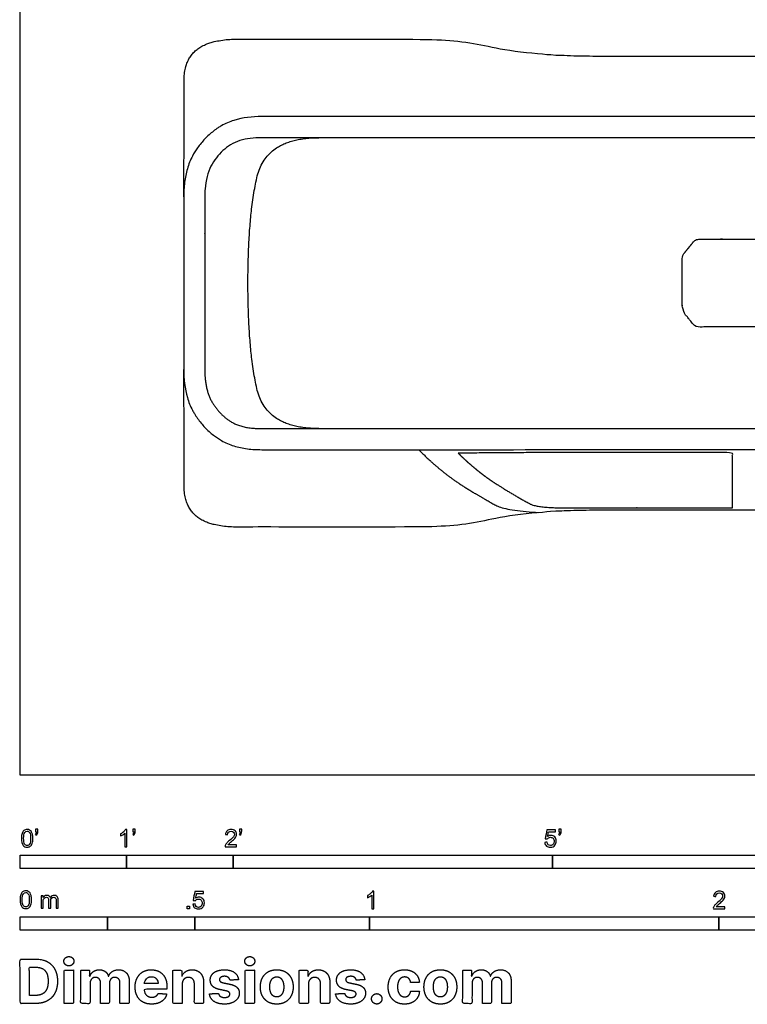
# Model space of a CAD drawing. Units: metres. Extents: x 0 to 10.4, y -0.7 to 4.9.
# Drawn here: x 0 to 2.1, y -0.7 to 2.2 of the extents above; entities that cross this region are included whole.
import ezdxf

# ---------------------------------------------------------------- set-up
doc = ezdxf.new("R2010")
doc.units = ezdxf.units.M
for name, color, linetype, true_color in [('AG-DETAILS', 7, 'Continuous', 0x66ffff), ('AG-TRANSPORT', 7, 'Continuous', 0x66ccff), ('N-SYMB', 7, 'Continuous', 0x800040), ('X-DIMENSIONS.COM', 7, 'Continuous', 0x800080), ('X-VPRT', 6, 'Continuous', 0xff00ff)]:
    doc.layers.add(name, color=color, linetype=linetype, true_color=true_color)

msp = doc.modelspace()

# ---------------------------------------------------------------- linework, layer by layer
at = {"layer": 'AG-DETAILS'}
msp.add_open_spline([(0.8557, 0.9928), (0.7041, 0.9928), (0.6524, 1.2192), (0.6524, 1.4094), (0.6524, 1.5995), (0.7041, 1.8259), (0.8557, 1.8259)], degree=2, knots=[-1.883275, -1.883275, -1.883275, -0.941638, 0, 0, 0.941638, 1.883275, 1.883275, 1.883275], dxfattribs=at)
at = {"layer": 'AG-TRANSPORT'}
for points, degree, knots in [([(0.4685, 1.6565), (0.4696, 1.7882), (0.4696, 1.8743), (0.4696, 2.1079), (0.6773, 2.1079), (1.1471, 2.1079), (1.2534, 2.1079), (1.47, 2.0598), (1.848, 2.0598), (2.672, 2.0598), (2.87, 2.0598), (2.9934, 2.1079), (3.096, 2.1079), (3.3301, 2.1079), (3.5864, 2.1079), (3.8826, 2.1079), (3.9494, 1.7211), (3.9494, 1.5534), (3.9494, 1.4094), (3.9494, 1.2653), (3.9494, 1.0976), (3.8826, 0.7109), (3.5864, 0.7109), (3.3301, 0.7109), (3.096, 0.7109), (2.9934, 0.7109), (2.87, 0.7589), (2.672, 0.7589), (1.848, 0.7589), (1.47, 0.7589), (1.2534, 0.7109), (1.1471, 0.7109), (0.6773, 0.7109), (0.4696, 0.7109), (0.4696, 0.9445), (0.4696, 1.0305), (0.4685, 1.1622)], 2, [0, 0, 0, 2.92662, 5.85324, 8.77986, 9.934043, 9.934043, 11.00751, 12.080976, 13.154442, 14.227908, 15.301374, 16.37484, 16.37484, 16.639281, 16.639281, 17.783157, 18.927033, 20.070909, 20.070909, 21.214784, 22.35866, 23.502536, 23.502536, 23.766977, 23.766977, 24.840443, 25.913909, 26.987375, 28.060841, 29.134307, 30.207774, 30.207774, 31.361957, 34.288577, 37.215197, 40.141817, 40.141817, 40.141817]), ([(1.7731, 0.9325), (1.4287, 0.9324), (1.0683, 0.9324), (0.6917, 0.9324), (0.678, 0.9324), (0.6511, 0.9338), (0.612, 0.9419), (0.5792, 0.9557), (0.5518, 0.9746), (0.5286, 0.9956), (0.5111, 1.0171), (0.4999, 1.0341), (0.4888, 1.0534), (0.4727, 1.0946), (0.4685, 1.135), (0.4685, 1.1622), (0.4685, 1.327), (0.4685, 1.4917), (0.4685, 1.6565), (0.4685, 1.6704), (0.47, 1.6976), (0.4778, 1.7372), (0.4909, 1.7704), (0.5088, 1.7987), (0.5286, 1.8231), (0.5491, 1.8417), (0.5655, 1.8535), (0.5843, 1.8652), (0.6248, 1.8821), (0.6648, 1.8863), (0.6917, 1.8863), (1.0683, 1.8863), (1.4287, 1.8863), (1.7731, 1.8863), (2.6903, 1.8863), (3.32, 1.8863), (3.6623, 1.8863), (3.6788, 1.8863), (3.7107, 1.885), (3.7566, 1.878), (3.795, 1.8658), (3.828, 1.8485), (3.8568, 1.8289), (3.8793, 1.808), (3.8939, 1.791), (3.9086, 1.7715), (3.9239, 1.7424), (3.9349, 1.7003), (3.937, 1.6712), (3.937, 1.6565), (3.937, 1.4917), (3.937, 1.327), (3.937, 1.1622), (3.937, 1.1475), (3.9349, 1.1184), (3.9239, 1.0763), (3.9057, 1.0418), (3.8822, 1.0135), (3.8568, 0.9899), (3.8314, 0.9724), (3.8115, 0.9616), (3.7891, 0.951), (3.7407, 0.9358), (3.6941, 0.9324), (3.6623, 0.9324), (3.32, 0.9324), (2.6903, 0.9324), (1.7731, 0.9325)], 3, [0, 0, 0, 0, 4.064999, 4.064999, 4.064999, 4.199843, 4.329108, 4.456688, 4.547322, 4.655682, 4.764548, 4.819319, 4.855878, 4.984044, 5.251493, 5.251493, 5.251493, 6.533434, 6.533434, 6.533434, 6.67014, 6.800883, 6.929049, 7.020379, 7.129245, 7.237605, 7.291794, 7.328239, 7.455818, 7.719927, 7.719927, 7.719927, 11.784927, 11.784927, 11.784927, 15.849926, 15.849926, 15.849926, 16.012992, 16.163594, 16.306179, 16.407638, 16.528778, 16.649, 16.709064, 16.749135, 16.889325, 17.030322, 17.175025, 17.175025, 17.175025, 18.456966, 18.456966, 18.456966, 18.601669, 18.742666, 18.882856, 18.982991, 19.103213, 19.224353, 19.285502, 19.325812, 19.468397, 19.782065, 19.782065, 19.782065, 23.847064, 23.847064, 23.847064, 23.847064]), ([(1.7731, 0.9928), (1.2566, 0.9928), (0.6916, 0.9928), (0.6347, 0.9927), (0.57, 1.0341), (0.5288, 1.1042), (0.5288, 1.2201), (0.5288, 1.4094), (0.5288, 1.5986), (0.5288, 1.7145), (0.57, 1.7846), (0.6347, 1.826), (0.6916, 1.8259), (1.2566, 1.8259), (1.7731, 1.8259), (3.1489, 1.8259), (3.6623, 1.8259), (3.7372, 1.826), (3.8225, 1.7846), (3.8767, 1.7145), (3.8767, 1.5986), (3.8767, 1.4094), (3.8767, 1.2201), (3.8767, 1.1042), (3.8225, 1.0341), (3.7372, 0.9927), (3.6623, 0.9928), (3.1489, 0.9928), (1.7731, 0.9928)], 2, [5.238964, 5.238964, 5.238964, 8.45163, 8.45163, 8.958205, 9.464779, 9.971353, 10.477928, 10.477928, 10.984502, 11.491076, 11.997651, 12.504225, 12.504225, 15.716892, 15.716892, 18.929558, 18.929558, 19.436133, 19.942707, 20.449281, 20.955856, 20.955856, 21.46243, 21.969004, 22.475579, 22.982153, 22.982153, 26.194819, 26.194819, 26.194819])]:
    msp.add_open_spline(points, degree=degree, knots=knots, dxfattribs=at)
for points, weights, degree, knots in [([(2.3853, 1.2838), (2.3862, 1.2838), (2.3871, 1.2838), (2.4196, 1.2838), (2.4521, 1.2838), (2.4618, 1.2838), (2.4678, 1.2913), (2.4815, 1.3083), (2.4952, 1.3254), (2.4996, 1.3309), (2.4996, 1.338), (2.4996, 1.3737), (2.4996, 1.4094), (2.4996, 1.445), (2.4996, 1.4807), (2.4996, 1.4878), (2.4952, 1.4933), (2.4815, 1.5104), (2.4678, 1.5274), (2.4618, 1.535), (2.4521, 1.535), (2.4196, 1.535), (2.3871, 1.535), (2.3862, 1.535), (2.3853, 1.5349), (2.1976, 1.5349), (2.0099, 1.5349), (2.009, 1.535), (2.008, 1.535), (1.9756, 1.535), (1.9431, 1.535), (1.9334, 1.535), (1.9274, 1.5274), (1.9137, 1.5104), (1.9, 1.4933), (1.8956, 1.4878), (1.8956, 1.4807), (1.8956, 1.445), (1.8956, 1.4094), (1.8956, 1.3737), (1.8956, 1.338), (1.8956, 1.3309), (1.9, 1.3254), (1.9137, 1.3083), (1.9274, 1.2913), (1.9334, 1.2838), (1.9431, 1.2838), (1.9756, 1.2838), (2.008, 1.2838), (2.009, 1.2838), (2.0099, 1.2838), (2.1976, 1.2838), (2.3853, 1.2838)], [0.965740065774, 0.981730448606, 1, 1, 1, 0.901676965616, 1, 1, 1, 0.943342137602, 1, 1, 1, 1, 1, 0.943342137602, 1, 1, 1, 0.901676965616, 1, 1, 1, 0.981730448556, 0.965740065687, 0.965740065687, 0.965740065687, 0.981730448517, 0.999999999909, 0.999999999909, 0.999999999909, 0.901676965534, 0.999999999909, 0.999999999909, 0.999999999909, 0.943342137517, 0.999999999909, 0.999999999909, 0.999999999909, 0.999999999909, 0.999999999909, 0.943342137517, 0.999999999909, 0.999999999909, 0.999999999909, 0.901676965534, 0.999999999909, 0.999999999909, 0.999999999909, 0.981730448467, 0.965740065599, 0.965740065599, 0.965740065599], 2, [3.665042, 3.665042, 3.665042, 3.671534, 3.671534, 4.356425, 4.356425, 4.41568, 4.41568, 5.138131, 5.138131, 5.182951, 5.182951, 6.092388, 6.092388, 7.001825, 7.001825, 7.046645, 7.046645, 7.769097, 7.769097, 7.828351, 7.828351, 8.513243, 8.513243, 8.519735, 8.519735, 9.751536, 9.751536, 9.758027, 9.758027, 10.442919, 10.442919, 10.502174, 10.502174, 11.224625, 11.224625, 11.269445, 11.269445, 12.178882, 12.178882, 13.088319, 13.088319, 13.133139, 13.133139, 13.85559, 13.85559, 13.914845, 13.914845, 14.599736, 14.599736, 14.606228, 14.606228, 15.838029, 15.838029, 15.838029]), ([(1.1411, 0.9324), (1.1843, 0.8891), (1.272, 0.8225), (1.3626, 0.7727), (1.3895, 0.7579), (1.4848, 0.7525)], [1, 1, 1, 1, 0.85323852073, 0.916419050859], 2, [-1.423471, -1.423471, -1.423471, 0.314456, 2.332876, 2.332876, 2.946271, 2.946271, 2.946271]), ([(1.2542, 0.9223), (1.3823, 0.9237), (1.5157, 0.9244), (1.6543, 0.9244), (1.7826, 0.9244), (1.9109, 0.9244), (2.0392, 0.9244), (2.0392, 0.9181), (2.0392, 0.9087), (2.0392, 0.8872), (2.0392, 0.8688), (2.0392, 0.8415), (2.0392, 0.823), (2.0392, 0.7948), (2.0392, 0.7787), (2.0392, 0.7657), (1.8782, 0.7657), (1.7171, 0.7657), (1.556, 0.7657), (1.5097, 0.7657), (1.4728, 0.77), (1.4606, 0.7767), (1.4429, 0.7864), (1.4206, 0.7991), (1.3783, 0.8243), (1.3497, 0.8428), (1.3298, 0.8573), (1.3251, 0.8608), (1.3245, 0.8613), (1.3107, 0.8717), (1.2932, 0.8862), (1.2695, 0.9077), (1.2601, 0.9166), (1.2542, 0.9223)], [1, 1, 1, 1, 1, 1, 1, 1, 1, 1, 1, 1, 1, 1, 1, 1, 1, 1, 1, 0.863207102703, 0.863207102703, 1, 1, 1, 1, 1, 1, 1, 1, 1, 1, 1, 1, 1], 3, [0.222286, 0.222286, 0.222286, 0.222286, 1.00914, 1.00914, 1.00914, 1.695521, 1.695521, 1.695521, 2.152293, 2.384833, 3.268481, 3.501021, 4.38467, 4.617209, 5.565254, 5.565254, 5.565254, 7.334984, 7.334984, 7.334984, 8.292223, 8.292223, 8.292223, 8.956622, 9.198001, 10.205902, 10.501864, 10.545159, 10.545159, 10.545159, 11.550184, 11.795032, 12.200552, 12.200552, 12.200552, 12.200552])]:
    msp.add_rational_spline(points, weights, degree=degree, knots=knots, dxfattribs=at)
at = {"layer": 'N-SYMB'}
for points in [[(0, -0.2667), (0, -0.2286), (0.3048, -0.2286), (0.3048, -0.2667)], [(0.3048, -0.2667), (0.3048, -0.2286), (0.6096, -0.2286), (0.6096, -0.2667)], [(0.6096, -0.2667), (0.6096, -0.2286), (1.524, -0.2286), (1.524, -0.2667)], [(1.524, -0.2667), (1.524, -0.2286), (3.048, -0.2286), (3.048, -0.2667)], [(0.4786, -0.3823), (0.4786, -0.3754), (0.4855, -0.3754), (0.4855, -0.3823)], [(0, -0.4436), (0, -0.4055), (0.25, -0.4055), (0.25, -0.4436)], [(0.25, -0.4436), (0.25, -0.4055), (0.5, -0.4055), (0.5, -0.4436)], [(0.5, -0.4436), (0.5, -0.4055), (1, -0.4055), (1, -0.4436)], [(1, -0.4436), (1, -0.4055), (2, -0.4055), (2, -0.4436)], [(2, -0.4436), (2, -0.4055), (3, -0.4055), (3, -0.4436)]]:
    msp.add_lwpolyline(points, close=True, dxfattribs=at)
for points, knots in [([(0.0038, -0.1807), (0.0038, -0.1749), (0.0044, -0.1701), (0.0056, -0.1665), (0.0068, -0.1629), (0.0086, -0.1602), (0.0111, -0.1581), (0.0135, -0.1563), (0.0165, -0.1551), (0.0201, -0.1551), (0.0228, -0.1551), (0.0252, -0.1557), (0.0273, -0.1569), (0.0294, -0.1578), (0.0309, -0.1596), (0.0324, -0.1614), (0.0336, -0.1635), (0.0346, -0.1659), (0.0355, -0.1689), (0.0361, -0.1719), (0.0367, -0.1758), (0.0367, -0.1807), (0.0367, -0.1867), (0.0361, -0.1915), (0.0349, -0.1951), (0.0336, -0.1987), (0.0318, -0.2014), (0.0294, -0.2036), (0.027, -0.2054), (0.024, -0.206), (0.0201, -0.206), (0.0153, -0.206), (0.0117, -0.2048), (0.009, -0.2011), (0.0056, -0.1969), (0.0038, -0.1903), (0.0038, -0.1807)], [0, 0, 0, 0, 1, 1, 1, 2, 2, 2, 3, 3, 3, 4, 4, 4, 5, 5, 5, 6, 6, 6, 7, 7, 7, 8, 8, 8, 9, 9, 9, 10, 10, 10, 11, 11, 11, 12, 12, 12, 12]), ([(0.0102, -0.1807), (0.0102, -0.1891), (0.0111, -0.1945), (0.0132, -0.1972), (0.015, -0.1999), (0.0174, -0.2014), (0.0201, -0.2014), (0.0231, -0.2014), (0.0255, -0.1999), (0.0273, -0.1972), (0.0291, -0.1945), (0.0303, -0.1891), (0.0303, -0.1807), (0.0303, -0.1725), (0.0291, -0.1671), (0.0273, -0.1644), (0.0255, -0.1617), (0.0231, -0.1602), (0.0201, -0.1602), (0.0174, -0.1602), (0.015, -0.1614), (0.0135, -0.1638), (0.0114, -0.1668), (0.0102, -0.1725), (0.0102, -0.1807)], [0, 0, 0, 0, 1, 1, 1, 2, 2, 2, 3, 3, 3, 4, 4, 4, 5, 5, 5, 6, 6, 6, 7, 7, 7, 8, 8, 8, 8]), ([(0.0442, -0.162), (0.0442, -0.1596), (0.0442, -0.1572), (0.0442, -0.1548), (0.0464, -0.1548), (0.0486, -0.1548), (0.0508, -0.1548), (0.0508, -0.1567), (0.0508, -0.1586), (0.0508, -0.1605), (0.0508, -0.1635), (0.0505, -0.1659), (0.0496, -0.1671), (0.0487, -0.1689), (0.0472, -0.1704), (0.0451, -0.1713), (0.0446, -0.1705), (0.0441, -0.1697), (0.0436, -0.1689), (0.0448, -0.1683), (0.0457, -0.1677), (0.0463, -0.1665), (0.0469, -0.1653), (0.0472, -0.1638), (0.0472, -0.162), (0.0462, -0.162), (0.0452, -0.162), (0.0442, -0.162)], [0, 0, 0, 0, 1, 1, 1, 2, 2, 2, 3, 3, 3, 4, 4, 4, 5, 5, 5, 6, 6, 6, 7, 7, 7, 8, 8, 8, 9, 9, 9, 9]), ([(0.306, -0.2054), (0.304, -0.2054), (0.302, -0.2054), (0.3, -0.2054), (0.3, -0.1923), (0.3, -0.1793), (0.3, -0.1662), (0.2985, -0.1677), (0.2964, -0.1692), (0.294, -0.1704), (0.2915, -0.1719), (0.2894, -0.1731), (0.2876, -0.1737), (0.2876, -0.1717), (0.2876, -0.1697), (0.2876, -0.1677), (0.2909, -0.1662), (0.294, -0.1641), (0.2967, -0.162), (0.2991, -0.1596), (0.3009, -0.1575), (0.3021, -0.1551), (0.3034, -0.1551), (0.3047, -0.1551), (0.306, -0.1551), (0.306, -0.1718), (0.306, -0.1886), (0.306, -0.2054)], [0, 0, 0, 0, 1, 1, 1, 2, 2, 2, 3, 3, 3, 4, 4, 4, 5, 5, 5, 6, 6, 6, 7, 7, 7, 8, 8, 8, 9, 9, 9, 9]), ([(0.3232, -0.162), (0.3232, -0.1596), (0.3232, -0.1572), (0.3232, -0.1548), (0.3254, -0.1548), (0.3276, -0.1548), (0.3298, -0.1548), (0.3298, -0.1567), (0.3298, -0.1586), (0.3298, -0.1605), (0.3298, -0.1635), (0.3295, -0.1659), (0.3286, -0.1671), (0.3277, -0.1689), (0.3262, -0.1704), (0.3241, -0.1713), (0.3236, -0.1705), (0.3231, -0.1697), (0.3226, -0.1689), (0.3238, -0.1683), (0.3247, -0.1677), (0.3253, -0.1665), (0.3259, -0.1653), (0.3262, -0.1638), (0.3262, -0.162), (0.3252, -0.162), (0.3242, -0.162), (0.3232, -0.162)], [0, 0, 0, 0, 1, 1, 1, 2, 2, 2, 3, 3, 3, 4, 4, 4, 5, 5, 5, 6, 6, 6, 7, 7, 7, 8, 8, 8, 9, 9, 9, 9]), ([(0.6198, -0.1996), (0.6198, -0.2015), (0.6198, -0.2035), (0.6198, -0.2054), (0.6089, -0.2054), (0.598, -0.2054), (0.587, -0.2054), (0.5867, -0.2042), (0.587, -0.2027), (0.5876, -0.2011), (0.5885, -0.199), (0.5897, -0.1966), (0.5915, -0.1945), (0.5936, -0.1924), (0.596, -0.19), (0.5997, -0.187), (0.6051, -0.1825), (0.6087, -0.1789), (0.6108, -0.1764), (0.6126, -0.1737), (0.6135, -0.1713), (0.6135, -0.1689), (0.6135, -0.1665), (0.6126, -0.1644), (0.6111, -0.1629), (0.6093, -0.1611), (0.6069, -0.1602), (0.6042, -0.1602), (0.6012, -0.1602), (0.5988, -0.1611), (0.5969, -0.1629), (0.5951, -0.1647), (0.5942, -0.1671), (0.5942, -0.1704), (0.5921, -0.1702), (0.59, -0.17), (0.5879, -0.1698), (0.5885, -0.165), (0.59, -0.1614), (0.593, -0.159), (0.5957, -0.1566), (0.5997, -0.1551), (0.6042, -0.1551), (0.609, -0.1551), (0.6129, -0.1566), (0.6156, -0.1593), (0.6186, -0.162), (0.6198, -0.1653), (0.6198, -0.1692), (0.6198, -0.171), (0.6195, -0.1731), (0.6186, -0.1749), (0.6177, -0.1771), (0.6165, -0.1789), (0.6147, -0.1813), (0.6126, -0.1834), (0.6096, -0.1861), (0.6051, -0.19), (0.6015, -0.193), (0.5991, -0.1951), (0.5982, -0.1963), (0.5969, -0.1972), (0.596, -0.1984), (0.5954, -0.1996), (0.6036, -0.1996), (0.6117, -0.1996), (0.6198, -0.1996)], [0, 0, 0, 0, 1, 1, 1, 2, 2, 2, 3, 3, 3, 4, 4, 4, 5, 5, 5, 6, 6, 6, 7, 7, 7, 8, 8, 8, 9, 9, 9, 10, 10, 10, 11, 11, 11, 12, 12, 12, 13, 13, 13, 14, 14, 14, 15, 15, 15, 16, 16, 16, 17, 17, 17, 18, 18, 18, 19, 19, 19, 20, 20, 20, 21, 21, 21, 22, 22, 22, 22]), ([(0.628, -0.162), (0.628, -0.1596), (0.628, -0.1572), (0.628, -0.1548), (0.6302, -0.1548), (0.6324, -0.1548), (0.6346, -0.1548), (0.6346, -0.1567), (0.6346, -0.1586), (0.6346, -0.1605), (0.6346, -0.1635), (0.6343, -0.1659), (0.6334, -0.1671), (0.6325, -0.1689), (0.631, -0.1704), (0.6289, -0.1713), (0.6284, -0.1705), (0.6279, -0.1697), (0.6274, -0.1689), (0.6286, -0.1683), (0.6295, -0.1677), (0.6301, -0.1665), (0.6307, -0.1653), (0.631, -0.1638), (0.631, -0.162), (0.63, -0.162), (0.629, -0.162), (0.628, -0.162)], [0, 0, 0, 0, 1, 1, 1, 2, 2, 2, 3, 3, 3, 4, 4, 4, 5, 5, 5, 6, 6, 6, 7, 7, 7, 8, 8, 8, 9, 9, 9, 9]), ([(1.502, -0.1924), (1.5042, -0.1922), (1.5064, -0.192), (1.5086, -0.1918), (1.5089, -0.1951), (1.5101, -0.1972), (1.512, -0.199), (1.5135, -0.2005), (1.5156, -0.2014), (1.5183, -0.2014), (1.521, -0.2014), (1.5237, -0.2002), (1.5258, -0.1978), (1.5276, -0.1957), (1.5288, -0.1927), (1.5288, -0.1891), (1.5288, -0.1855), (1.5276, -0.1828), (1.5258, -0.1807), (1.5237, -0.1789), (1.5213, -0.1777), (1.518, -0.1777), (1.5162, -0.1777), (1.5144, -0.1783), (1.5126, -0.1792), (1.511, -0.1801), (1.5098, -0.1813), (1.5089, -0.1825), (1.507, -0.1823), (1.5051, -0.1821), (1.5032, -0.1819), (1.5048, -0.1732), (1.5064, -0.1646), (1.508, -0.156), (1.5164, -0.156), (1.5247, -0.156), (1.533, -0.156), (1.533, -0.158), (1.533, -0.16), (1.533, -0.162), (1.5263, -0.162), (1.5196, -0.162), (1.5129, -0.162), (1.512, -0.1665), (1.511, -0.171), (1.5101, -0.1755), (1.5132, -0.1734), (1.5165, -0.1722), (1.5198, -0.1722), (1.524, -0.1722), (1.5276, -0.1737), (1.5306, -0.1767), (1.5336, -0.1798), (1.5351, -0.1837), (1.5351, -0.1885), (1.5351, -0.193), (1.5339, -0.1969), (1.5312, -0.2002), (1.5282, -0.2045), (1.5237, -0.206), (1.5183, -0.206), (1.5135, -0.206), (1.5098, -0.2051), (1.5071, -0.2027), (1.5041, -0.1999), (1.5026, -0.1966), (1.502, -0.1924)], [0, 0, 0, 0, 1, 1, 1, 2, 2, 2, 3, 3, 3, 4, 4, 4, 5, 5, 5, 6, 6, 6, 7, 7, 7, 8, 8, 8, 9, 9, 9, 10, 10, 10, 11, 11, 11, 12, 12, 12, 13, 13, 13, 14, 14, 14, 15, 15, 15, 16, 16, 16, 17, 17, 17, 18, 18, 18, 19, 19, 19, 20, 20, 20, 21, 21, 21, 22, 22, 22, 22]), ([(1.5424, -0.162), (1.5424, -0.1596), (1.5424, -0.1572), (1.5424, -0.1548), (1.5446, -0.1548), (1.5468, -0.1548), (1.549, -0.1548), (1.549, -0.1567), (1.549, -0.1586), (1.549, -0.1605), (1.549, -0.1635), (1.5487, -0.1659), (1.5478, -0.1671), (1.5469, -0.1689), (1.5454, -0.1704), (1.5433, -0.1713), (1.5428, -0.1705), (1.5423, -0.1697), (1.5418, -0.1689), (1.543, -0.1683), (1.5439, -0.1677), (1.5445, -0.1665), (1.5451, -0.1653), (1.5454, -0.1638), (1.5454, -0.162), (1.5444, -0.162), (1.5434, -0.162), (1.5424, -0.162)], [0, 0, 0, 0, 1, 1, 1, 2, 2, 2, 3, 3, 3, 4, 4, 4, 5, 5, 5, 6, 6, 6, 7, 7, 7, 8, 8, 8, 9, 9, 9, 9]), ([(0, -0.3565), (0, -0.3508), (0.0006, -0.3459), (0.0018, -0.3423), (0.003, -0.3387), (0.0048, -0.336), (0.0072, -0.3339), (0.0096, -0.3321), (0.0127, -0.3309), (0.0163, -0.3309), (0.019, -0.3309), (0.0214, -0.3315), (0.0235, -0.3327), (0.0256, -0.3336), (0.0271, -0.3354), (0.0286, -0.3372), (0.0298, -0.3393), (0.0307, -0.3417), (0.0316, -0.3447), (0.0322, -0.3478), (0.0328, -0.3517), (0.0328, -0.3565), (0.0328, -0.3625), (0.0322, -0.3673), (0.031, -0.3709), (0.0298, -0.3746), (0.028, -0.3773), (0.0256, -0.3794), (0.0232, -0.3812), (0.0202, -0.3818), (0.0163, -0.3818), (0.0114, -0.3818), (0.0078, -0.3806), (0.0051, -0.377), (0.0018, -0.3728), (0, -0.3661), (0, -0.3565)], [0, 0, 0, 0, 1, 1, 1, 2, 2, 2, 3, 3, 3, 4, 4, 4, 5, 5, 5, 6, 6, 6, 7, 7, 7, 8, 8, 8, 9, 9, 9, 10, 10, 10, 11, 11, 11, 12, 12, 12, 12]), ([(0.0063, -0.3565), (0.0063, -0.3649), (0.0072, -0.3703), (0.0093, -0.3731), (0.0111, -0.3758), (0.0136, -0.3773), (0.0163, -0.3773), (0.0193, -0.3773), (0.0217, -0.3758), (0.0235, -0.3731), (0.0253, -0.3703), (0.0265, -0.3649), (0.0265, -0.3565), (0.0265, -0.3484), (0.0253, -0.3429), (0.0235, -0.3402), (0.0217, -0.3375), (0.0193, -0.336), (0.0163, -0.336), (0.0136, -0.336), (0.0111, -0.3372), (0.0096, -0.3396), (0.0075, -0.3426), (0.0063, -0.3484), (0.0063, -0.3565)], [0, 0, 0, 0, 1, 1, 1, 2, 2, 2, 3, 3, 3, 4, 4, 4, 5, 5, 5, 6, 6, 6, 7, 7, 7, 8, 8, 8, 8]), ([(0.4946, -0.3693), (0.4967, -0.3691), (0.4988, -0.3689), (0.5009, -0.3687), (0.5015, -0.372), (0.5024, -0.3741), (0.5042, -0.376), (0.506, -0.3775), (0.5081, -0.3784), (0.5105, -0.3784), (0.5136, -0.3784), (0.516, -0.3772), (0.5181, -0.3748), (0.5202, -0.3726), (0.5211, -0.3696), (0.5211, -0.366), (0.5211, -0.3624), (0.5202, -0.3597), (0.5184, -0.3576), (0.5163, -0.3558), (0.5136, -0.3546), (0.5105, -0.3546), (0.5084, -0.3546), (0.5066, -0.3552), (0.5051, -0.3561), (0.5036, -0.357), (0.5024, -0.3582), (0.5015, -0.3594), (0.4995, -0.3592), (0.4975, -0.359), (0.4955, -0.3588), (0.4971, -0.3502), (0.4987, -0.3415), (0.5003, -0.3329), (0.5086, -0.3329), (0.517, -0.3329), (0.5253, -0.3329), (0.5253, -0.3349), (0.5253, -0.3369), (0.5253, -0.3389), (0.5187, -0.3389), (0.512, -0.3389), (0.5054, -0.3389), (0.5045, -0.3434), (0.5036, -0.3479), (0.5027, -0.3525), (0.5057, -0.3504), (0.5087, -0.3491), (0.512, -0.3491), (0.5166, -0.3491), (0.5202, -0.3507), (0.5232, -0.3537), (0.5262, -0.3567), (0.5277, -0.3606), (0.5277, -0.3654), (0.5277, -0.3699), (0.5265, -0.3738), (0.5238, -0.3772), (0.5205, -0.3814), (0.5163, -0.3829), (0.5105, -0.3829), (0.506, -0.3829), (0.5024, -0.382), (0.4994, -0.3796), (0.4967, -0.3769), (0.4949, -0.3735), (0.4946, -0.3693)], [0, 0, 0, 0, 1, 1, 1, 2, 2, 2, 3, 3, 3, 4, 4, 4, 5, 5, 5, 6, 6, 6, 7, 7, 7, 8, 8, 8, 9, 9, 9, 10, 10, 10, 11, 11, 11, 12, 12, 12, 13, 13, 13, 14, 14, 14, 15, 15, 15, 16, 16, 16, 17, 17, 17, 18, 18, 18, 19, 19, 19, 20, 20, 20, 21, 21, 21, 22, 22, 22, 22]), ([(1.013, -0.3823), (1.0109, -0.3823), (1.0089, -0.3823), (1.0069, -0.3823), (1.0069, -0.3692), (1.0069, -0.3562), (1.0069, -0.3431), (1.0054, -0.3446), (1.0033, -0.3461), (1.0009, -0.3473), (0.9985, -0.3488), (0.9964, -0.3501), (0.9946, -0.3507), (0.9946, -0.3486), (0.9946, -0.3466), (0.9946, -0.3446), (0.9979, -0.3431), (1.0009, -0.341), (1.0036, -0.3389), (1.006, -0.3365), (1.0078, -0.3344), (1.009, -0.332), (1.0103, -0.332), (1.0116, -0.332), (1.013, -0.332), (1.013, -0.3487), (1.013, -0.3655), (1.013, -0.3823)], [0, 0, 0, 0, 1, 1, 1, 2, 2, 2, 3, 3, 3, 4, 4, 4, 5, 5, 5, 6, 6, 6, 7, 7, 7, 8, 8, 8, 9, 9, 9, 9]), ([(2.0175, -0.3766), (2.0175, -0.3785), (2.0175, -0.3804), (2.0175, -0.3823), (2.0065, -0.3823), (1.9956, -0.3823), (1.9846, -0.3823), (1.9843, -0.3811), (1.9846, -0.3796), (1.9852, -0.3781), (1.9861, -0.376), (1.9873, -0.3735), (1.9892, -0.3714), (1.9913, -0.3693), (1.9937, -0.3669), (1.9973, -0.3639), (2.0027, -0.3594), (2.0063, -0.3558), (2.0084, -0.3534), (2.0102, -0.3507), (2.0111, -0.3482), (2.0111, -0.3458), (2.0111, -0.3434), (2.0102, -0.3413), (2.0087, -0.3398), (2.0069, -0.338), (2.0045, -0.3371), (2.0018, -0.3371), (1.9988, -0.3371), (1.9964, -0.338), (1.9946, -0.3398), (1.9928, -0.3416), (1.9919, -0.344), (1.9919, -0.3473), (1.9898, -0.3471), (1.9877, -0.3469), (1.9855, -0.3467), (1.9861, -0.3419), (1.9877, -0.3383), (1.9907, -0.3359), (1.9934, -0.3335), (1.9973, -0.332), (2.0018, -0.332), (2.0066, -0.332), (2.0105, -0.3335), (2.0133, -0.3362), (2.0163, -0.3389), (2.0175, -0.3422), (2.0175, -0.3461), (2.0175, -0.3479), (2.0172, -0.3501), (2.0163, -0.3519), (2.0154, -0.354), (2.0142, -0.3558), (2.0123, -0.3582), (2.0102, -0.3603), (2.0072, -0.363), (2.0027, -0.3669), (1.9991, -0.3699), (1.9967, -0.372), (1.9958, -0.3732), (1.9946, -0.3741), (1.9937, -0.3754), (1.9931, -0.3766), (2.0012, -0.3766), (2.0093, -0.3766), (2.0175, -0.3766)], [0, 0, 0, 0, 1, 1, 1, 2, 2, 2, 3, 3, 3, 4, 4, 4, 5, 5, 5, 6, 6, 6, 7, 7, 7, 8, 8, 8, 9, 9, 9, 10, 10, 10, 11, 11, 11, 12, 12, 12, 13, 13, 13, 14, 14, 14, 15, 15, 15, 16, 16, 16, 17, 17, 17, 18, 18, 18, 19, 19, 19, 20, 20, 20, 21, 21, 21, 22, 22, 22, 22]), ([(0.0602, -0.3812), (0.0602, -0.3691), (0.0602, -0.3571), (0.0602, -0.345), (0.062, -0.345), (0.0639, -0.345), (0.0657, -0.345), (0.0657, -0.3468), (0.0657, -0.3485), (0.0657, -0.3502), (0.0669, -0.3484), (0.0684, -0.3469), (0.0702, -0.3459), (0.072, -0.3447), (0.0741, -0.3441), (0.0765, -0.3441), (0.0792, -0.3441), (0.0816, -0.3447), (0.0831, -0.3459), (0.0849, -0.3472), (0.0861, -0.3487), (0.0867, -0.3505), (0.0898, -0.3462), (0.0934, -0.3441), (0.0982, -0.3441), (0.1018, -0.3441), (0.1045, -0.3453), (0.1063, -0.3472), (0.1084, -0.3493), (0.1093, -0.3523), (0.1093, -0.3565), (0.1093, -0.3647), (0.1093, -0.373), (0.1093, -0.3812), (0.1073, -0.3812), (0.1053, -0.3812), (0.1033, -0.3812), (0.1033, -0.3737), (0.1033, -0.3661), (0.1033, -0.3586), (0.1033, -0.3559), (0.103, -0.3544), (0.1027, -0.3532), (0.1021, -0.352), (0.1015, -0.3511), (0.1003, -0.3505), (0.0994, -0.3499), (0.0982, -0.3496), (0.0967, -0.3496), (0.0943, -0.3496), (0.0922, -0.3505), (0.0904, -0.352), (0.0886, -0.3538), (0.088, -0.3565), (0.088, -0.3601), (0.088, -0.3671), (0.088, -0.3742), (0.088, -0.3812), (0.0858, -0.3812), (0.0837, -0.3812), (0.0816, -0.3812), (0.0816, -0.3734), (0.0816, -0.3655), (0.0816, -0.3577), (0.0816, -0.355), (0.0813, -0.3529), (0.0801, -0.3517), (0.0792, -0.3502), (0.0774, -0.3496), (0.0753, -0.3496), (0.0735, -0.3496), (0.072, -0.3499), (0.0705, -0.3511), (0.069, -0.352), (0.0681, -0.3532), (0.0672, -0.355), (0.0666, -0.3568), (0.0663, -0.3592), (0.0663, -0.3625), (0.0663, -0.3687), (0.0663, -0.375), (0.0663, -0.3812), (0.0643, -0.3812), (0.0622, -0.3812), (0.0602, -0.3812)], [0, 0, 0, 0, 1, 1, 1, 2, 2, 2, 3, 3, 3, 4, 4, 4, 5, 5, 5, 6, 6, 6, 7, 7, 7, 8, 8, 8, 9, 9, 9, 10, 10, 10, 11, 11, 11, 12, 12, 12, 13, 13, 13, 14, 14, 14, 15, 15, 15, 16, 16, 16, 17, 17, 17, 18, 18, 18, 19, 19, 19, 20, 20, 20, 21, 21, 21, 22, 22, 22, 23, 23, 23, 24, 24, 24, 25, 25, 25, 26, 26, 26, 27, 27, 27, 28, 28, 28, 28])]:
    msp.add_open_spline(points, degree=3, knots=knots, dxfattribs=at)
at = {"layer": 'X-DIMENSIONS.COM'}
for points, degree, knots in [([(0.045, -0.6537), (0.0644, -0.6537), (0.0783, -0.646), (0.0922, -0.6384), (0.0997, -0.6241), (0.1072, -0.6099), (0.1072, -0.59), (0.1072, -0.5703), (0.0997, -0.5561), (0.0922, -0.5419), (0.0784, -0.5343), (0.0646, -0.5267), (0.0454, -0.5267), (0.0227, -0.5267), (0, -0.5267), (0, -0.5902), (0, -0.6537), (0.0225, -0.6537), (0.045, -0.6537)], 2, [-15, -15, -15, -14, -14, -13, -13, -12, -12, -11, -11, -10, -10, -9, -9, -8, -8, -7, -7, -6, -6, -6]), ([(0.1398, -0.5461), (0.1457, -0.5461), (0.1499, -0.5422), (0.1541, -0.5383), (0.1541, -0.5327), (0.1541, -0.5273), (0.1499, -0.5233), (0.1457, -0.5194), (0.1398, -0.5194), (0.1339, -0.5194), (0.1297, -0.5233), (0.1255, -0.5273), (0.1255, -0.5327), (0.1255, -0.5383), (0.1297, -0.5422), (0.1339, -0.5461), (0.1398, -0.5461)], 2, [-8, -8, -8, -7, -7, -6, -6, -5, -5, -4, -4, -3, -3, -2, -2, -1, -1, 0, 0, 0]), ([(0.6576, -0.5461), (0.6635, -0.5461), (0.6677, -0.5422), (0.6719, -0.5383), (0.6719, -0.5327), (0.6719, -0.5273), (0.6677, -0.5233), (0.6635, -0.5194), (0.6576, -0.5194), (0.6517, -0.5194), (0.6475, -0.5233), (0.6433, -0.5273), (0.6433, -0.5327), (0.6433, -0.5383), (0.6475, -0.5422), (0.6517, -0.5461), (0.6576, -0.5461)], 2, [-8, -8, -8, -7, -7, -6, -6, -5, -5, -4, -4, -3, -3, -2, -2, -1, -1, 0, 0, 0]), ([(0.0439, -0.6307), (0.0558, -0.6307), (0.064, -0.6264), (0.0721, -0.6222), (0.0762, -0.6132), (0.0804, -0.6042), (0.0804, -0.59), (0.0804, -0.576), (0.0762, -0.567), (0.0721, -0.5581), (0.064, -0.5539), (0.0559, -0.5497), (0.044, -0.5497), (0.0354, -0.5497), (0.0269, -0.5497), (0.0269, -0.5902), (0.0269, -0.6307), (0.0354, -0.6307), (0.0439, -0.6307)], 2, [-7.813477, -7.813477, -7.813477, -6.813477, -6.813477, -5.813477, -5.813477, -4.813477, -4.813477, -3.813477, -3.813477, -2.813477, -2.813477, -1.813477, -1.813477, -1.543945, -1.543945, -0.268555, -0.268555, 0, 0, 0]), ([(0.1265, -0.6537), (0.1397, -0.6537), (0.1529, -0.6537), (0.1529, -0.606), (0.1529, -0.5584), (0.1397, -0.5584), (0.1265, -0.5584), (0.1265, -0.606), (0.1265, -0.6537)], 2, [-4, -4, -4, -3, -3, -2, -2, -1, -1, 0, 0, 0]), ([(0.2003, -0.5752), (0.1997, -0.5752), (0.1992, -0.5752), (0.1992, -0.5668), (0.1992, -0.5584), (0.1866, -0.5584), (0.174, -0.5584), (0.174, -0.606), (0.174, -0.6537), (0.1872, -0.6537), (0.2004, -0.6537), (0.2004, -0.6251), (0.2004, -0.5965), (0.2004, -0.5912), (0.2025, -0.5873), (0.2045, -0.5833), (0.208, -0.5811), (0.2115, -0.5789), (0.2159, -0.5789), (0.2224, -0.5789), (0.2264, -0.5831), (0.2304, -0.5872), (0.2304, -0.5943), (0.2304, -0.624), (0.2304, -0.6537), (0.2432, -0.6537), (0.256, -0.6537), (0.256, -0.6246), (0.256, -0.5955), (0.256, -0.5881), (0.2601, -0.5835), (0.2641, -0.5789), (0.2713, -0.5789), (0.2776, -0.5789), (0.2818, -0.5829), (0.2861, -0.5869), (0.2861, -0.5948), (0.2861, -0.6242), (0.2861, -0.6537), (0.2992, -0.6537), (0.3124, -0.6537), (0.3124, -0.6216), (0.3124, -0.5896), (0.3124, -0.5741), (0.3041, -0.5656), (0.2957, -0.5572), (0.2824, -0.5572), (0.2719, -0.5572), (0.2643, -0.5621), (0.2566, -0.567), (0.2537, -0.5752), (0.2532, -0.5752), (0.2527, -0.5752), (0.2504, -0.5669), (0.2435, -0.562), (0.2366, -0.5572), (0.2268, -0.5572), (0.2172, -0.5572), (0.2102, -0.562), (0.2033, -0.5668), (0.2003, -0.5752)], 2, [0, 0, 0, 0.017578, 0.017578, 0.282227, 0.282227, 0.678711, 0.678711, 2.178711, 2.178711, 2.594727, 2.594727, 3.495117, 3.495117, 4.495117, 4.495117, 5.495117, 5.495117, 6.495117, 6.495117, 7.495117, 7.495117, 8.495117, 8.495117, 9.495117, 9.495117, 10.495117, 10.495117, 11.495117, 11.495117, 12.495117, 12.495117, 13.495117, 13.495117, 14.495117, 14.495117, 15.495117, 15.495117, 16.495117, 16.495117, 17.495117, 17.495117, 18.495117, 18.495117, 19.495117, 19.495117, 20.495117, 20.495117, 21.495117, 21.495117, 22.495117, 22.495117, 23.495117, 23.495117, 24.495117, 24.495117, 25.495117, 25.495117, 26.495117, 26.495117, 27.495117, 27.495117, 27.495117]), ([(0.3767, -0.6555), (0.3884, -0.6555), (0.3975, -0.6519), (0.4065, -0.6483), (0.4122, -0.6417), (0.418, -0.6352), (0.4198, -0.6264), (0.4076, -0.6256), (0.3954, -0.6248), (0.394, -0.6284), (0.3914, -0.6308), (0.3888, -0.6333), (0.3852, -0.6346), (0.3815, -0.6358), (0.3771, -0.6358), (0.3705, -0.6358), (0.3656, -0.633), (0.3608, -0.6302), (0.3581, -0.6251), (0.3555, -0.6199), (0.3555, -0.6128), (0.3879, -0.6128), (0.4204, -0.6128), (0.4204, -0.6092), (0.4204, -0.6055), (0.4204, -0.5934), (0.417, -0.5843), (0.4136, -0.5752), (0.4074, -0.5692), (0.4013, -0.5632), (0.3932, -0.5602), (0.385, -0.5572), (0.3756, -0.5572), (0.3616, -0.5572), (0.3512, -0.5634), (0.3408, -0.5696), (0.3351, -0.5807), (0.3294, -0.5918), (0.3294, -0.6065), (0.3294, -0.6215), (0.3351, -0.6325), (0.3408, -0.6436), (0.3514, -0.6495), (0.362, -0.6555), (0.3767, -0.6555)], 2, [-3, -3, -3, -1.999602, -1.999602, -0.999203, -0.999203, 0.001195, 0.001195, 1.001594, 1.001594, 2.001992, 2.001992, 3.00239, 3.00239, 4.002789, 4.002789, 5.003187, 5.003187, 6.003586, 6.003586, 7.003984, 7.003984, 7.810461, 7.810461, 8.810461, 8.810461, 9.810461, 9.810461, 10.810461, 10.810461, 11.810461, 11.810461, 12.810461, 12.810461, 13.810461, 13.810461, 14.810461, 14.810461, 15.810461, 15.810461, 16.810461, 16.810461, 17.810461, 17.810461, 18.810461, 18.810461, 18.810461]), ([(0.464, -0.5986), (0.4641, -0.5925), (0.4664, -0.5881), (0.4686, -0.5837), (0.4727, -0.5814), (0.4767, -0.5791), (0.4821, -0.5791), (0.49, -0.5791), (0.4945, -0.5841), (0.4991, -0.589), (0.499, -0.5977), (0.499, -0.6257), (0.499, -0.6537), (0.5122, -0.6537), (0.5254, -0.6537), (0.5254, -0.6233), (0.5254, -0.593), (0.5254, -0.5819), (0.5213, -0.5739), (0.5172, -0.5659), (0.5099, -0.5615), (0.5025, -0.5572), (0.4926, -0.5572), (0.482, -0.5572), (0.4745, -0.562), (0.4671, -0.5669), (0.4639, -0.5752), (0.4634, -0.5752), (0.4628, -0.5752), (0.4628, -0.5668), (0.4628, -0.5584), (0.4502, -0.5584), (0.4376, -0.5584), (0.4376, -0.606), (0.4376, -0.6537), (0.4508, -0.6537), (0.464, -0.6537), (0.464, -0.6261), (0.464, -0.5986)], 2, [-32, -32, -32, -31, -31, -30, -30, -29, -29, -28, -28, -27, -27, -26, -26, -25, -25, -24, -24, -23, -23, -22, -22, -21, -21, -20, -20, -19, -19, -18, -18, -17, -17, -16, -16, -15, -15, -14, -14, -13, -13, -13]), ([(0.6255, -0.5856), (0.6237, -0.5724), (0.6133, -0.5648), (0.6029, -0.5572), (0.5849, -0.5572), (0.5727, -0.5572), (0.5636, -0.5608), (0.5545, -0.5644), (0.5495, -0.571), (0.5445, -0.5776), (0.5445, -0.5868), (0.5445, -0.5975), (0.5513, -0.6044), (0.5581, -0.6112), (0.5721, -0.614), (0.5803, -0.6157), (0.5886, -0.6173), (0.5948, -0.6186), (0.5977, -0.6209), (0.6007, -0.6232), (0.6008, -0.6268), (0.6007, -0.6311), (0.5965, -0.6338), (0.5922, -0.6365), (0.5853, -0.6365), (0.5782, -0.6365), (0.5737, -0.6335), (0.5691, -0.6305), (0.568, -0.6247), (0.555, -0.6254), (0.542, -0.6261), (0.5439, -0.6397), (0.5551, -0.6476), (0.5663, -0.6555), (0.5852, -0.6555), (0.5976, -0.6555), (0.6071, -0.6516), (0.6166, -0.6476), (0.6221, -0.6406), (0.6276, -0.6335), (0.6276, -0.6241), (0.6276, -0.6138), (0.6208, -0.6075), (0.614, -0.6012), (0.6001, -0.5983), (0.5915, -0.5966), (0.5828, -0.5949), (0.5762, -0.5934), (0.5735, -0.5911), (0.5708, -0.5887), (0.5708, -0.5853), (0.5708, -0.581), (0.575, -0.5785), (0.5792, -0.5759), (0.5853, -0.5759), (0.5899, -0.5759), (0.5932, -0.5774), (0.5966, -0.5789), (0.5986, -0.5814), (0.6006, -0.584), (0.6013, -0.5871), (0.6134, -0.5863), (0.6255, -0.5856)], 2, [-45, -45, -45, -44, -44, -43, -43, -42, -42, -41, -41, -40, -40, -39, -39, -38, -38, -37, -37, -36, -36, -35, -35, -34, -34, -33, -33, -32, -32, -31, -31, -30, -30, -29, -29, -28, -28, -27, -27, -26, -26, -25, -25, -24, -24, -23, -23, -22, -22, -21, -21, -20, -20, -19, -19, -18, -18, -17, -17, -16, -16, -15, -15, -14, -14, -14]), ([(0.6443, -0.6537), (0.6575, -0.6537), (0.6707, -0.6537), (0.6707, -0.606), (0.6707, -0.5584), (0.6575, -0.5584), (0.6443, -0.5584), (0.6443, -0.606), (0.6443, -0.6537)], 2, [-4, -4, -4, -3, -3, -2, -2, -1, -1, 0, 0, 0]), ([(0.7348, -0.6555), (0.7493, -0.6555), (0.7598, -0.6494), (0.7703, -0.6432), (0.776, -0.6321), (0.7817, -0.621), (0.7817, -0.6064), (0.7817, -0.5916), (0.776, -0.5806), (0.7703, -0.5695), (0.7598, -0.5633), (0.7493, -0.5572), (0.7348, -0.5572), (0.7204, -0.5572), (0.7099, -0.5633), (0.6994, -0.5695), (0.6937, -0.5806), (0.688, -0.5916), (0.688, -0.6064), (0.688, -0.621), (0.6937, -0.6321), (0.6994, -0.6432), (0.7099, -0.6494), (0.7204, -0.6555), (0.7348, -0.6555)], 2, [-12, -12, -12, -11, -11, -10, -10, -9, -9, -8, -8, -7, -7, -6, -6, -5, -5, -4, -4, -3, -3, -2, -2, -1, -1, 0, 0, 0]), ([(0.8254, -0.5986), (0.8254, -0.5925), (0.8277, -0.5881), (0.83, -0.5837), (0.834, -0.5814), (0.8381, -0.5791), (0.8434, -0.5791), (0.8514, -0.5791), (0.8559, -0.5841), (0.8604, -0.589), (0.8604, -0.5977), (0.8604, -0.6257), (0.8604, -0.6537), (0.8736, -0.6537), (0.8868, -0.6537), (0.8868, -0.6233), (0.8868, -0.593), (0.8868, -0.5819), (0.8827, -0.5739), (0.8786, -0.5659), (0.8712, -0.5615), (0.8638, -0.5572), (0.8539, -0.5572), (0.8433, -0.5572), (0.8359, -0.562), (0.8284, -0.5669), (0.8253, -0.5752), (0.8247, -0.5752), (0.8241, -0.5752), (0.8241, -0.5668), (0.8241, -0.5584), (0.8115, -0.5584), (0.799, -0.5584), (0.799, -0.606), (0.799, -0.6537), (0.8122, -0.6537), (0.8254, -0.6537), (0.8254, -0.6261), (0.8254, -0.5986)], 2, [-32, -32, -32, -31, -31, -30, -30, -29, -29, -28, -28, -27, -27, -26, -26, -25, -25, -24, -24, -23, -23, -22, -22, -21, -21, -20, -20, -19, -19, -18, -18, -17, -17, -16, -16, -15, -15, -14, -14, -13, -13, -13]), ([(0.9868, -0.5856), (0.9851, -0.5724), (0.9747, -0.5648), (0.9643, -0.5572), (0.9462, -0.5572), (0.934, -0.5572), (0.9249, -0.5608), (0.9159, -0.5644), (0.9109, -0.571), (0.9059, -0.5776), (0.9059, -0.5868), (0.9059, -0.5975), (0.9127, -0.6044), (0.9194, -0.6112), (0.9334, -0.614), (0.9416, -0.6157), (0.9499, -0.6173), (0.9561, -0.6186), (0.9591, -0.6209), (0.962, -0.6232), (0.9621, -0.6268), (0.962, -0.6311), (0.9578, -0.6338), (0.9536, -0.6365), (0.9466, -0.6365), (0.9395, -0.6365), (0.935, -0.6335), (0.9305, -0.6305), (0.9293, -0.6247), (0.9163, -0.6254), (0.9033, -0.6261), (0.9052, -0.6397), (0.9164, -0.6476), (0.9276, -0.6555), (0.9465, -0.6555), (0.9589, -0.6555), (0.9685, -0.6516), (0.978, -0.6476), (0.9835, -0.6406), (0.989, -0.6335), (0.989, -0.6241), (0.989, -0.6138), (0.9821, -0.6075), (0.9753, -0.6012), (0.9614, -0.5983), (0.9528, -0.5966), (0.9442, -0.5949), (0.9376, -0.5934), (0.9348, -0.5911), (0.9321, -0.5887), (0.9321, -0.5853), (0.9321, -0.581), (0.9363, -0.5785), (0.9405, -0.5759), (0.9467, -0.5759), (0.9513, -0.5759), (0.9546, -0.5774), (0.9579, -0.5789), (0.9599, -0.5814), (0.962, -0.584), (0.9626, -0.5871), (0.9747, -0.5863), (0.9868, -0.5856)], 2, [-45, -45, -45, -44, -44, -43, -43, -42, -42, -41, -41, -40, -40, -39, -39, -38, -38, -37, -37, -36, -36, -35, -35, -34, -34, -33, -33, -32, -32, -31, -31, -30, -30, -29, -29, -28, -28, -27, -27, -26, -26, -25, -25, -24, -24, -23, -23, -22, -22, -21, -21, -20, -20, -19, -19, -18, -18, -17, -17, -16, -16, -15, -15, -14, -14, -14]), ([(1.1006, -0.6555), (1.1134, -0.6555), (1.1227, -0.6509), (1.132, -0.6462), (1.1373, -0.6379), (1.1426, -0.6297), (1.1432, -0.6187), (1.1307, -0.6187), (1.1183, -0.6187), (1.1175, -0.6238), (1.1151, -0.6273), (1.1127, -0.6309), (1.1091, -0.6328), (1.1055, -0.6346), (1.101, -0.6346), (1.0948, -0.6346), (1.0902, -0.6313), (1.0856, -0.6279), (1.0831, -0.6215), (1.0806, -0.6152), (1.0806, -0.606), (1.0806, -0.597), (1.0832, -0.5907), (1.0857, -0.5844), (1.0903, -0.5811), (1.0948, -0.5778), (1.101, -0.5778), (1.1082, -0.5778), (1.1127, -0.5821), (1.1172, -0.5865), (1.1183, -0.5936), (1.1307, -0.5936), (1.1432, -0.5936), (1.1426, -0.5826), (1.1372, -0.5744), (1.1317, -0.5662), (1.1224, -0.5617), (1.113, -0.5572), (1.1005, -0.5572), (1.0861, -0.5572), (1.0756, -0.5634), (1.0651, -0.5696), (1.0594, -0.5807), (1.0538, -0.5918), (1.0538, -0.6064), (1.0538, -0.6209), (1.0594, -0.632), (1.065, -0.6431), (1.0755, -0.6493), (1.086, -0.6555), (1.1006, -0.6555)], 2, [-28, -28, -28, -27, -27, -26, -26, -25, -25, -24, -24, -23, -23, -22, -22, -21, -21, -20, -20, -19, -19, -18, -18, -17, -17, -16, -16, -15, -15, -14, -14, -13, -13, -12, -12, -11, -11, -10, -10, -9, -9, -8, -8, -7, -7, -6, -6, -5, -5, -4, -4, -3, -3, -3]), ([(1.2032, -0.6555), (1.2177, -0.6555), (1.2282, -0.6494), (1.2387, -0.6432), (1.2444, -0.6321), (1.2501, -0.621), (1.2501, -0.6064), (1.2501, -0.5916), (1.2444, -0.5806), (1.2387, -0.5695), (1.2282, -0.5633), (1.2177, -0.5572), (1.2032, -0.5572), (1.1888, -0.5572), (1.1783, -0.5633), (1.1677, -0.5695), (1.162, -0.5806), (1.1563, -0.5916), (1.1563, -0.6064), (1.1563, -0.621), (1.162, -0.6321), (1.1677, -0.6432), (1.1783, -0.6494), (1.1888, -0.6555), (1.2032, -0.6555)], 2, [-12, -12, -12, -11, -11, -10, -10, -9, -9, -8, -8, -7, -7, -6, -6, -5, -5, -4, -4, -3, -3, -2, -2, -1, -1, 0, 0, 0]), ([(1.2936, -0.5752), (1.2931, -0.5752), (1.2925, -0.5752), (1.2925, -0.5668), (1.2925, -0.5584), (1.2799, -0.5584), (1.2673, -0.5584), (1.2673, -0.606), (1.2673, -0.6537), (1.2805, -0.6537), (1.2938, -0.6537), (1.2938, -0.6251), (1.2938, -0.5965), (1.2938, -0.5912), (1.2958, -0.5873), (1.2978, -0.5833), (1.3013, -0.5811), (1.3049, -0.5789), (1.3093, -0.5789), (1.3158, -0.5789), (1.3198, -0.5831), (1.3238, -0.5872), (1.3238, -0.5943), (1.3238, -0.624), (1.3238, -0.6537), (1.3366, -0.6537), (1.3494, -0.6537), (1.3494, -0.6246), (1.3494, -0.5955), (1.3494, -0.5881), (1.3534, -0.5835), (1.3574, -0.5789), (1.3646, -0.5789), (1.371, -0.5789), (1.3752, -0.5829), (1.3794, -0.5869), (1.3794, -0.5948), (1.3794, -0.6242), (1.3794, -0.6537), (1.3926, -0.6537), (1.4057, -0.6537), (1.4057, -0.6216), (1.4057, -0.5896), (1.4057, -0.5741), (1.3974, -0.5656), (1.3891, -0.5572), (1.3757, -0.5572), (1.3653, -0.5572), (1.3576, -0.5621), (1.3499, -0.567), (1.347, -0.5752), (1.3465, -0.5752), (1.346, -0.5752), (1.3437, -0.5669), (1.3368, -0.562), (1.33, -0.5572), (1.3202, -0.5572), (1.3105, -0.5572), (1.3035, -0.562), (1.2966, -0.5668), (1.2936, -0.5752)], 2, [0, 0, 0, 0.017578, 0.017578, 0.282227, 0.282227, 0.678711, 0.678711, 2.178711, 2.178711, 2.594727, 2.594727, 3.495117, 3.495117, 4.495117, 4.495117, 5.495117, 5.495117, 6.495117, 6.495117, 7.495117, 7.495117, 8.495117, 8.495117, 9.495117, 9.495117, 10.495117, 10.495117, 11.495117, 11.495117, 12.495117, 12.495117, 13.495117, 13.495117, 14.495117, 14.495117, 15.495117, 15.495117, 16.495117, 16.495117, 17.495117, 17.495117, 18.495117, 18.495117, 19.495117, 19.495117, 20.495117, 20.495117, 21.495117, 21.495117, 22.495117, 22.495117, 23.495117, 23.495117, 24.495117, 24.495117, 25.495117, 25.495117, 26.495117, 26.495117, 27.495117, 27.495117, 27.495117]), ([(0.3556, -0.5967), (0.3689, -0.5967), (0.3823, -0.5967), (0.3956, -0.5967), (0.3954, -0.5956), (0.395, -0.5932), (0.3939, -0.5892), (0.3923, -0.5858), (0.3905, -0.5833), (0.3886, -0.5812), (0.3856, -0.579), (0.3813, -0.5774), (0.3769, -0.5768), (0.3728, -0.5771), (0.3694, -0.5778), (0.3664, -0.5791), (0.3639, -0.5808), (0.3608, -0.5837), (0.3583, -0.5877), (0.3565, -0.5925), (0.3559, -0.5952), (0.3556, -0.5967)], 3, [3.537974, 3.537974, 3.537974, 3.537974, 3.871399, 3.871399, 3.871399, 3.936638, 4.007174, 4.106873, 4.150328, 4.195172, 4.28414, 4.383634, 4.49492, 4.585472, 4.661678, 4.72997, 4.79585, 4.860411, 4.993083, 5.070262, 5.154608, 5.154608, 5.154608, 5.154608]), ([(0.735, -0.6351), (0.7415, -0.6351), (0.7459, -0.6313), (0.7503, -0.6276), (0.7526, -0.621), (0.7549, -0.6145), (0.7549, -0.6062), (0.7549, -0.5979), (0.7526, -0.5914), (0.7503, -0.5849), (0.7459, -0.5811), (0.7415, -0.5773), (0.735, -0.5773), (0.7283, -0.5773), (0.7238, -0.5811), (0.7193, -0.5849), (0.7171, -0.5914), (0.7148, -0.5979), (0.7148, -0.6062), (0.7148, -0.6145), (0.7171, -0.621), (0.7193, -0.6276), (0.7238, -0.6313), (0.7283, -0.6351), (0.735, -0.6351)], 2, [0, 0, 0, 1, 1, 2, 2, 3, 3, 4, 4, 5, 5, 6, 6, 7, 7, 8, 8, 9, 9, 10, 10, 11, 11, 12, 12, 12]), ([(1.2033, -0.6351), (1.2099, -0.6351), (1.2143, -0.6313), (1.2187, -0.6276), (1.221, -0.621), (1.2232, -0.6145), (1.2232, -0.6062), (1.2232, -0.5979), (1.221, -0.5914), (1.2187, -0.5849), (1.2143, -0.5811), (1.2099, -0.5773), (1.2033, -0.5773), (1.1967, -0.5773), (1.1922, -0.5811), (1.1877, -0.5849), (1.1854, -0.5914), (1.1832, -0.5979), (1.1832, -0.6062), (1.1832, -0.6145), (1.1854, -0.621), (1.1877, -0.6276), (1.1922, -0.6313), (1.1967, -0.6351), (1.2033, -0.6351)], 2, [0, 0, 0, 1, 1, 2, 2, 3, 3, 4, 4, 5, 5, 6, 6, 7, 7, 8, 8, 9, 9, 10, 10, 11, 11, 12, 12, 12]), ([(1.0211, -0.6553), (1.0251, -0.6553), (1.0285, -0.6533), (1.0318, -0.6512), (1.0339, -0.6479), (1.036, -0.6445), (1.036, -0.6404), (1.036, -0.6343), (1.0315, -0.63), (1.027, -0.6256), (1.0211, -0.6256), (1.0149, -0.6256), (1.0106, -0.63), (1.0062, -0.6343), (1.0062, -0.6404), (1.0062, -0.6465), (1.0106, -0.6509), (1.0149, -0.6553), (1.0211, -0.6553)], 2, [-9, -9, -9, -8, -8, -7, -7, -6, -6, -5, -5, -4, -4, -3, -3, -2, -2, -1, -1, 0, 0, 0])]:
    msp.add_open_spline(points, degree=degree, knots=knots, dxfattribs=at)
at = {"layer": 'X-VPRT'}
msp.add_lwpolyline([(0, 0), (0, 4.8908), (10.4457, 4.8908), (10.4457, 0)], close=True, dxfattribs=at)

doc.saveas('drawing.dxf')
